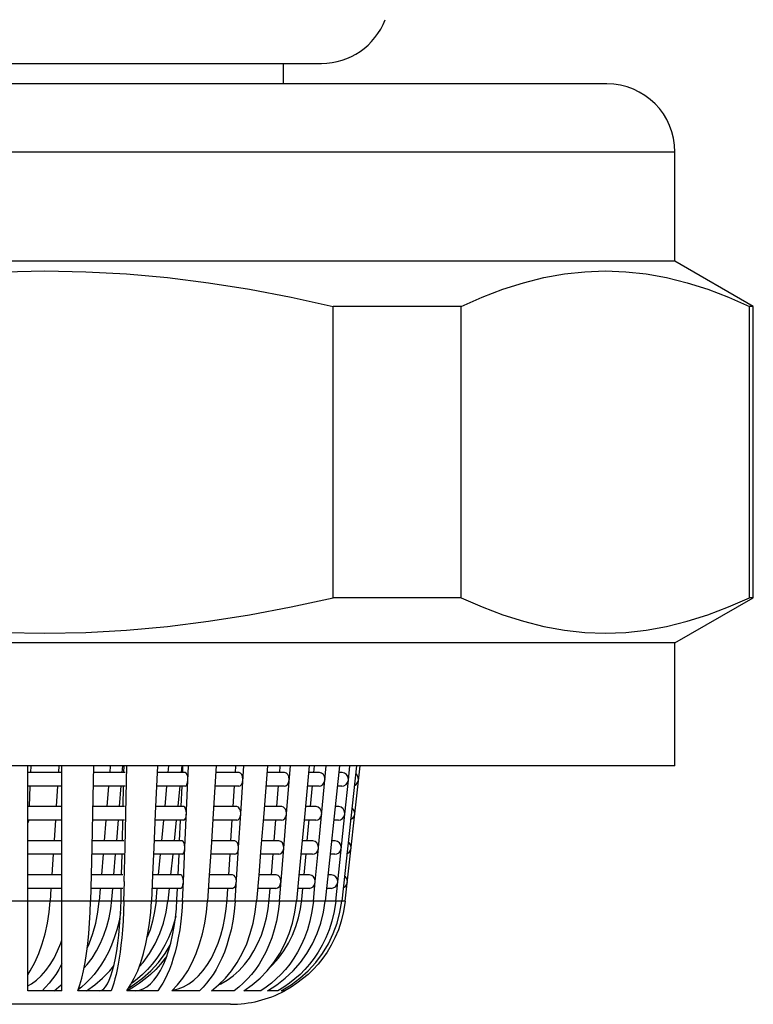
# Model space of a CAD drawing. Units: millimetres. Extents: x 16 to 683, y 16 to 973.
# Drawn here: x 391 to 401, y 402 to 417 of the extents above; entities that cross this region are included whole.
import ezdxf

# ---------------------------------------------------------------- set-up
doc = ezdxf.new("R2010")
doc.units = ezdxf.units.MM
doc.header["$LTSCALE"] = 64.533333
for name, color, linetype in [('ASSI', 7, 'CONTINUOUS'), ('CURVE', 7, 'CONTINUOUS'), ('GEOM', 7, 'CONTINUOUS')]:
    doc.layers.add(name, color=color, linetype=linetype)

msp = doc.modelspace()

# ---------------------------------------------------------------- linework, layer by layer
at = {"layer": 'ASSI', "color": 7, "linetype": 'CONTINUOUS'}
for p, q in [((394.4484, 416.2991), (394.4484, 415.9991)), ((399.1984, 415.9991), (382.6984, 415.9991)), ((400.1984, 413.3991), (400.1984, 414.9991)), ((400.1984, 413.3991), (379.3881, 413.3991)), ((401.3484, 412.7352), (400.1984, 413.3991)), ((401.3484, 408.4631), (401.3484, 412.7352)), ((400.1984, 407.7991), (401.3484, 408.4631)), ((400.1984, 407.7991), (379.3881, 407.7991)), ((400.1984, 405.9991), (400.1984, 407.7991)), ((400.1984, 405.9991), (379.3881, 405.9991))]:
    msp.add_line(p, q, dxfattribs=at)
at = {"layer": 'ASSI', "color": 9, "linetype": 'CONTINUOUS'}
msp.add_line((400.1984, 414.9991), (379.3881, 414.9991), dxfattribs=at)
at = {"layer": 'ASSI', "color": 7, "linetype": 'CONTINUOUS'}
msp.add_arc((399.1984, 414.9991), 1, 0, 90, dxfattribs=at)
at = {"layer": 'CURVE', "color": 40, "linetype": 'CONTINUOUS'}
msp.add_line((395.3646, 404.0137), (386.7207, 404.0137), dxfattribs=at)
at = {"layer": 'GEOM', "color": 7, "linetype": 'CONTINUOUS'}
for p, q in [((384.5749, 416.2991), (395.0116, 416.2991)), ((397.6724, 412.9867), (397.9746, 413.0822)), ((395.1804, 408.4631), (395.1804, 412.7352)), ((397.0596, 412.7352), (395.1804, 412.7352)), ((397.0596, 408.4631), (397.0596, 412.7352)), ((401.2916, 408.4631), (401.2916, 412.7352)), ((401.3484, 412.7352), (401.2916, 412.7352)), ((397.0596, 408.4631), (395.1804, 408.4631)), ((401.3484, 408.4631), (401.2916, 408.4631)), ((390.6984, 402.6991), (390.6984, 405.9991)), ((390.7441, 405.8991), (390.7486, 405.9991)), ((391.1558, 405.9991), (391.1495, 405.9023)), ((391.1984, 405.2985), (391.1984, 405.9991)), ((391.666, 405.9991), (391.6499, 405.2979)), ((391.9097, 405.9991), (391.9015, 405.8991)), ((392.0863, 405.8991), (392.0945, 405.9991)), ((392.1108, 405.8991), (392.1131, 405.9991)), ((392.139, 405.2985), (392.155, 405.9991)), ((392.6021, 405.9991), (392.5708, 405.2979)), ((392.7609, 405.8991), (392.7705, 405.9991)), ((392.9618, 405.9991), (392.952, 405.9051)), ((392.9725, 405.8991), (392.9769, 405.9991)), ((393.0051, 404.7985), (393.0589, 405.9991)), ((393.4661, 405.9991), (393.4208, 405.2979)), ((393.7456, 405.8991), (393.7521, 405.9991)), ((393.8251, 405.2985), (393.8705, 405.9991)), ((394.2199, 405.9991), (394.1627, 405.2979)), ((394.3966, 405.8991), (394.4047, 405.9991)), ((394.4971, 405.2985), (394.5545, 405.9991)), ((394.8308, 405.9991), (394.7641, 405.2979)), ((394.8968, 405.8991), (394.9063, 405.9991)), ((394.9663, 404.7985), (395.0808, 405.9991)), ((395.2721, 405.9991), (395.0645, 404.0137)), ((395.5243, 405.9991), (395.3073, 404.0137)), ((395.3595, 404.0137), (395.5765, 405.9991)), ((395.4045, 405.7882), (395.4265, 405.9991)), ((391.1984, 405.8991), (390.6984, 405.8991)), ((392.1295, 405.8991), (391.6637, 405.8991)), ((393.009, 405.8991), (392.5977, 405.8991)), ((393.7984, 405.8991), (393.4596, 405.8991)), ((394.4633, 405.8991), (394.2118, 405.8991)), ((394.9745, 405.8991), (394.8213, 405.8991)), ((395.3098, 405.8991), (395.2616, 405.8991)), ((395.5268, 405.868), (395.5112, 405.8787)), ((391.1984, 405.6991), (390.6984, 405.6991)), ((390.7218, 405.3991), (390.7352, 405.6975)), ((391.1364, 405.6991), (391.1174, 405.4044)), ((392.1295, 405.6991), (391.6614, 405.6991)), ((391.8852, 405.6991), (391.8607, 405.3991)), ((392.0454, 405.3991), (392.0705, 405.704)), ((392.0994, 405.3991), (392.1063, 405.6997)), ((393.009, 405.6991), (392.5931, 405.6991)), ((392.7133, 405.3991), (392.742, 405.6991)), ((392.9304, 405.6991), (392.9, 405.4082)), ((392.9501, 405.3991), (392.9637, 405.7012)), ((393.7984, 405.6991), (393.4467, 405.6991)), ((393.7133, 405.3991), (393.7331, 405.7034)), ((394.4633, 405.6991), (394.1954, 405.6991)), ((394.3557, 405.3991), (394.3809, 405.706)), ((394.9746, 405.6991), (394.8023, 405.6991)), ((394.8492, 405.3991), (394.8788, 405.7084)), ((395.3098, 405.6991), (395.2407, 405.6991)), ((395.3095, 405.6992), (395.3403, 405.7052)), ((395.3523, 405.2882), (395.4045, 405.7882)), ((395.3924, 405.7505), (395.4045, 405.7882)), ((395.5409, 405.7505), (395.5535, 405.7882)), ((391.1984, 405.3991), (390.6984, 405.3991)), ((392.1181, 405.3991), (391.6522, 405.3991)), ((392.9866, 405.3991), (392.5753, 405.3991)), ((393.7661, 405.3991), (393.4273, 405.3991)), ((394.4224, 405.3991), (394.1709, 405.3991)), ((394.9269, 405.3991), (394.7737, 405.3991)), ((395.2576, 405.3991), (395.2093, 405.3991)), ((395.4721, 405.368), (395.4565, 405.3787)), ((391.1984, 404.2985), (391.1984, 405.2991)), ((391.6499, 405.2991), (391.6385, 404.7979)), ((392.1275, 404.7985), (392.1391, 405.2991)), ((392.5708, 405.2991), (392.5484, 404.7979)), ((393.4208, 405.2991), (393.3885, 404.7979)), ((393.7928, 404.7985), (393.8254, 405.2991)), ((394.1627, 405.2991), (394.1218, 404.7979)), ((394.4556, 404.7882), (394.4964, 405.2882)), ((394.4964, 405.2882), (394.4973, 405.2991)), ((394.7642, 405.2991), (394.7165, 404.7979)), ((395.219, 404.0137), (395.3523, 405.2882)), ((395.3401, 405.2505), (395.3523, 405.2882)), ((395.4862, 405.2505), (395.4989, 405.2882)), ((391.1984, 405.1991), (390.6984, 405.1991)), ((390.7114, 405.1659), (390.7129, 405.1985)), ((391.1041, 405.1991), (391.0852, 404.9064)), ((392.1181, 405.1991), (391.6499, 405.1991)), ((391.8443, 405.1991), (391.8198, 404.8991)), ((392.0046, 404.8991), (392.0298, 405.2064)), ((392.088, 404.8991), (392.0949, 405.1997)), ((392.9867, 405.1991), (392.5708, 405.1991)), ((392.6657, 404.8991), (392.6944, 405.1991)), ((392.8782, 405.1991), (392.8468, 404.8991)), ((392.9278, 404.8991), (392.9413, 405.2012)), ((393.7661, 405.1991), (393.4144, 405.1991)), ((393.681, 404.8991), (393.7008, 405.2034)), ((394.4225, 405.1991), (394.1546, 405.1991)), ((394.3149, 404.8991), (394.3401, 405.206)), ((394.927, 405.1991), (394.7547, 405.1991)), ((394.8016, 404.8991), (394.8312, 405.2084)), ((395.2576, 405.1991), (395.1884, 405.1991)), ((395.2572, 405.1992), (395.288, 405.2052)), ((391.1984, 404.8991), (390.6984, 404.8991)), ((391.6385, 404.7991), (391.6294, 404.3986)), ((392.1066, 404.8991), (391.6408, 404.8991)), ((392.1161, 404.2985), (392.1276, 404.7991)), ((392.5485, 404.7991), (392.5305, 404.3971)), ((392.9643, 404.8991), (392.553, 404.8991)), ((392.9828, 404.2985), (393.0053, 404.7991)), ((393.3885, 404.7991), (393.3624, 404.3949)), ((393.7338, 404.8991), (393.395, 404.8991)), ((393.7423, 404.0137), (393.7931, 404.7991)), ((394.1219, 404.7991), (394.0887, 404.3924)), ((394.3816, 404.8991), (394.1301, 404.8991)), ((394.3923, 404.0137), (394.4556, 404.7882)), ((394.7166, 404.7991), (394.6777, 404.39)), ((394.8793, 404.8991), (394.7261, 404.8991)), ((394.9187, 404.2985), (394.9656, 404.7882)), ((394.9656, 404.7882), (394.9666, 404.7991)), ((395.2053, 404.8991), (395.1571, 404.8991)), ((395.2879, 404.7505), (395.3, 404.7882)), ((395.4175, 404.868), (395.4018, 404.8787)), ((395.4315, 404.7505), (395.4442, 404.7882)), ((391.1984, 404.6991), (390.6984, 404.6991)), ((391.0718, 404.6991), (391.0524, 404.3991)), ((392.1067, 404.6991), (391.6385, 404.6991)), ((391.8035, 404.6991), (391.779, 404.3991)), ((391.9637, 404.3991), (391.9884, 404.6991)), ((392.0766, 404.3991), (392.0835, 404.6997)), ((392.9643, 404.6991), (392.5484, 404.6991)), ((392.6181, 404.3991), (392.6468, 404.6991)), ((392.8259, 404.6991), (392.7945, 404.3991)), ((392.9054, 404.3991), (392.919, 404.7012)), ((393.7338, 404.6991), (393.3821, 404.6991)), ((393.6487, 404.3991), (393.6685, 404.7034)), ((394.3816, 404.6991), (394.1137, 404.6991)), ((394.274, 404.3991), (394.2992, 404.706)), ((394.8794, 404.6991), (394.7071, 404.6991)), ((394.754, 404.3991), (394.7836, 404.7084)), ((395.2053, 404.6991), (395.1362, 404.6991)), ((395.2049, 404.6992), (395.2357, 404.7052)), ((391.1984, 404.3991), (390.6984, 404.3991)), ((391.6294, 404.3986), (391.6206, 404.0137)), ((392.0952, 404.3991), (391.6294, 404.3991)), ((392.5305, 404.3971), (392.5134, 404.0137)), ((392.9419, 404.3991), (392.5306, 404.3991)), ((393.3624, 404.3949), (393.3378, 404.0137)), ((393.7015, 404.3991), (393.3627, 404.3991)), ((394.0887, 404.3924), (394.0578, 404.0137)), ((394.3407, 404.3991), (394.0892, 404.3991)), ((394.6777, 404.39), (394.6418, 404.0137)), ((394.8317, 404.3991), (394.6785, 404.3991)), ((395.153, 404.3991), (395.1048, 404.3991)), ((395.3628, 404.368), (395.3472, 404.3787)), ((391.1984, 402.6991), (391.1984, 404.2991)), ((392.1096, 404.0137), (392.1162, 404.2991)), ((392.9701, 404.0137), (392.9829, 404.2991)), ((394.8918, 404.0137), (394.919, 404.2991)), ((395.1526, 404.1992), (395.1835, 404.2052)), ((395.2356, 404.2505), (395.2477, 404.2882)), ((395.3769, 404.2505), (395.3895, 404.2882)), ((391.1984, 404.1991), (390.6984, 404.1991)), ((391.0395, 404.1991), (391.0275, 404.0137)), ((392.0952, 404.1991), (391.6271, 404.1991)), ((391.7626, 404.1991), (391.7475, 404.0137)), ((391.9341, 404.0355), (391.9475, 404.1991)), ((392.0682, 404.0355), (392.072, 404.1991)), ((392.9419, 404.1991), (392.5261, 404.1991)), ((392.5816, 404.0137), (392.5992, 404.1991)), ((392.7736, 404.1991), (392.7542, 404.0137)), ((392.8891, 404.0355), (392.8965, 404.1991)), ((393.7015, 404.1991), (393.3498, 404.1991)), ((393.6252, 404.0355), (393.6358, 404.1991)), ((394.3408, 404.1991), (394.0729, 404.1991)), ((394.2443, 404.0355), (394.2577, 404.1991)), ((394.8318, 404.1991), (394.6595, 404.1991)), ((394.7194, 404.0355), (394.735, 404.1991)), ((395.153, 404.1991), (395.0839, 404.1991)), ((391.7281, 403.8503), (391.7475, 404.0137)), ((392.0638, 403.9), (392.0682, 404.0355)), ((392.5816, 404.0137), (392.5599, 403.8612)), ((392.8805, 403.9), (392.8891, 404.0355)), ((394.6192, 403.8503), (394.6418, 404.0137)), ((394.701, 403.9), (394.7194, 404.0355)), ((395.219, 404.0137), (395.1952, 403.8612)), ((395.2813, 403.8503), (395.3073, 404.0137)), ((395.3595, 404.0137), (395.3347, 403.8612)), ((395.2401, 403.6915), (395.2813, 403.8503)), ((395.3347, 403.8612), (395.3011, 403.7203)), ((395.3011, 403.7203), (395.2578, 403.5913)), ((395.2578, 403.5913), (395.2072, 403.4727)), ((395.152, 403.3652), (395.0917, 403.266)), ((395.2072, 403.4727), (395.152, 403.3652)), ((392.7385, 403.2049), (392.717, 403.1742)), ((395.0917, 403.266), (395.0273, 403.1742)), ((391.9043, 402.9925), (391.9618, 403.0649)), ((391.7978, 402.8819), (391.9043, 402.9925)), ((392.5018, 402.9384), (392.4226, 402.8708)), ((392.5772, 403.011), (392.5018, 402.9384)), ((394.1081, 402.8819), (394.2146, 402.9925)), ((394.4784, 402.8819), (394.5953, 402.9925)), ((394.8874, 403.011), (394.8121, 402.9384)), ((390.6984, 402.7679), (390.7518, 402.7978)), ((390.7518, 402.7978), (390.8259, 402.8526)), ((391.0126, 402.8084), (390.9614, 402.7512)), ((391.0617, 402.8708), (391.0126, 402.8084)), ((391.0849, 402.6991), (391.1909, 402.7843)), ((391.5594, 402.6991), (391.683, 402.7843)), ((391.683, 402.7843), (391.7978, 402.8819)), ((392.1808, 402.7415), (392.2522, 402.7843)), ((392.3095, 402.8708), (392.2301, 402.8084)), ((392.2522, 402.7843), (392.3841, 402.8819)), ((392.3397, 402.8084), (392.2529, 402.7512)), ((392.4226, 402.8708), (392.3397, 402.8084)), ((392.8137, 402.6991), (392.8971, 402.7838)), ((392.9854, 402.7549), (393.0621, 402.7978)), ((393.0621, 402.7978), (393.1362, 402.8526)), ((393.3229, 402.8084), (393.2716, 402.7512)), ((393.3719, 402.8708), (393.3229, 402.8084)), ((393.3951, 402.6991), (393.5005, 402.7837)), ((393.5005, 402.7837), (393.5998, 402.8819)), ((393.5005, 402.7837), (393.5323, 402.7978)), ((394.4205, 402.6991), (394.5625, 402.7843)), ((394.6499, 402.8084), (394.5632, 402.7512)), ((391.1984, 402.6991), (390.6984, 402.6991)), ((390.9614, 402.7512), (390.9079, 402.6991)), ((391.9243, 402.6991), (391.4352, 402.6991)), ((391.487, 402.7512), (391.4413, 402.716)), ((392.6075, 402.6991), (392.1507, 402.6991)), ((392.2529, 402.7512), (392.1625, 402.6991)), ((393.2182, 402.6991), (392.8137, 402.6991)), ((393.2716, 402.7512), (393.2182, 402.6991)), ((393.7297, 402.6991), (393.3951, 402.6991)), ((393.7973, 402.7512), (393.7297, 402.6991)), ((394.1196, 402.6991), (393.8696, 402.6991)), ((394.371, 402.6991), (394.2165, 402.6991)), ((394.4728, 402.6991), (394.4205, 402.6991)), ((394.5632, 402.7512), (394.4728, 402.6991)), ((393.6748, 402.4991), (385.9117, 402.4991))]:
    msp.add_line(p, q, dxfattribs=at)
at = {"layer": 'GEOM', "color": 9, "linetype": 'CONTINUOUS'}
for p, q in [((391.0275, 404.0137), (390.2762, 404.0137)), ((391.7475, 404.0137), (391.1984, 404.0137)), ((392.5134, 404.0137), (392.1096, 404.0137)), ((392.7542, 404.0137), (392.5816, 404.0137)), ((393.3378, 404.0137), (392.9701, 404.0137)), ((394.0578, 404.0137), (393.7423, 404.0137)), ((394.6418, 404.0137), (394.3923, 404.0137)), ((395.0645, 404.0137), (394.8918, 404.0137)), ((395.3073, 404.0137), (395.219, 404.0137))]:
    msp.add_line(p, q, dxfattribs=at)
at = {"layer": 'GEOM', "color": 7, "linetype": 'CONTINUOUS'}
for points in [[(386.7164, 412.7352), (387.3317, 412.8711), (387.942, 412.9867), (388.5463, 413.0822), (389.1476, 413.1571), (389.7483, 413.2111), (390.3483, 413.2439), (390.9486, 413.2547), (391.5489, 413.2438), (392.149, 413.2111), (392.7497, 413.1571), (393.3508, 413.0822), (393.955, 412.9867), (394.5652, 412.871), (395.1804, 412.7352)], [(397.9746, 413.0822), (398.2752, 413.1571), (398.5756, 413.2111), (398.8756, 413.2439), (399.1758, 413.2547), (399.4759, 413.2438), (399.7759, 413.2111), (400.0763, 413.1571), (400.3768, 413.0822), (400.6789, 412.9867), (400.984, 412.871), (401.2916, 412.7352)], [(397.0596, 412.7352), (397.3673, 412.8711), (397.6724, 412.9867)], [(386.7164, 408.4631), (387.3317, 408.3272), (387.942, 408.2116), (388.5463, 408.1161), (389.1476, 408.0411), (389.7483, 407.9871), (390.3483, 407.9544), (390.9486, 407.9436), (391.5489, 407.9544), (392.149, 407.9871), (392.7497, 408.0412), (393.3508, 408.1161), (393.955, 408.2116), (394.5652, 408.3272), (395.1804, 408.4631)], [(397.0596, 408.4631), (397.3673, 408.3272), (397.6724, 408.2116), (397.9746, 408.1161), (398.2752, 408.0411), (398.5756, 407.9871), (398.8756, 407.9544), (399.1758, 407.9436), (399.4759, 407.9544), (399.7759, 407.9871), (400.0763, 408.0412), (400.3768, 408.1161), (400.6789, 408.2116), (400.984, 408.3272), (401.2916, 408.4631)], [(393.0498, 405.7985), (393.0462, 405.838), (393.0385, 405.868), (393.0259, 405.8893), (393.0111, 405.899), (393.0092, 405.8991)], [(393.8574, 405.7985), (393.8522, 405.838), (393.8411, 405.868), (393.8229, 405.8893), (393.8015, 405.899), (393.7987, 405.8991)], [(394.5379, 405.7985), (394.5313, 405.838), (394.5173, 405.868), (394.4942, 405.8893), (394.4672, 405.899), (394.4636, 405.8991)], [(395.0615, 405.7985), (395.0538, 405.838), (395.0375, 405.868), (395.0106, 405.8893), (394.9791, 405.899), (394.9749, 405.8991)], [(395.4053, 405.7985), (395.3968, 405.838), (395.3789, 405.868), (395.3494, 405.8893), (395.3148, 405.899), (395.3102, 405.8991)], [(395.5544, 405.7985), (395.5455, 405.838), (395.5268, 405.868)], [(393.0088, 405.6992), (393.022, 405.7052), (393.0355, 405.7231), (393.0443, 405.7505), (393.0495, 405.7882)], [(393.7982, 405.6992), (393.8172, 405.7052), (393.8367, 405.7231), (393.8495, 405.7505), (393.8569, 405.7882)], [(394.463, 405.6992), (394.4871, 405.7052), (394.5117, 405.7231), (394.5278, 405.7505), (394.5373, 405.7882)], [(394.9742, 405.6992), (395.0023, 405.7052), (395.0309, 405.7231), (395.0497, 405.7505), (395.0608, 405.7882)], [(395.3403, 405.7052), (395.3718, 405.7231), (395.3924, 405.7505)], [(395.4926, 405.7086), (395.5193, 405.7231), (395.5409, 405.7505)], [(393.0275, 405.2985), (393.0239, 405.338), (393.0162, 405.368), (393.0036, 405.3893), (392.9888, 405.399), (392.9868, 405.3991)], [(393.8251, 405.2985), (393.8199, 405.338), (393.8088, 405.368), (393.7906, 405.3893), (393.7692, 405.399), (393.7664, 405.3991)], [(394.4971, 405.2985), (394.4904, 405.338), (394.4764, 405.368), (394.4534, 405.3893), (394.4263, 405.399), (394.4227, 405.3991)], [(395.0139, 405.2985), (395.0062, 405.338), (394.9899, 405.368), (394.963, 405.3893), (394.9315, 405.399), (394.9273, 405.3991)], [(395.353, 405.2985), (395.3446, 405.338), (395.3267, 405.368), (395.2971, 405.3893), (395.2625, 405.399), (395.2579, 405.3991)], [(395.4997, 405.2985), (395.4908, 405.338), (395.4721, 405.368)], [(392.9865, 405.1992), (392.9997, 405.2052), (393.0131, 405.2231), (393.022, 405.2505), (393.0271, 405.2882)], [(393.7659, 405.1992), (393.7849, 405.2052), (393.8044, 405.2231), (393.8171, 405.2505), (393.8246, 405.2882)], [(394.4222, 405.1992), (394.4462, 405.2052), (394.4708, 405.2231), (394.487, 405.2505), (394.4964, 405.2882)], [(394.9266, 405.1992), (394.9547, 405.2052), (394.9833, 405.2231), (395.0021, 405.2505), (395.0132, 405.2882)], [(395.288, 405.2052), (395.3195, 405.2231), (395.3401, 405.2505)], [(395.4379, 405.2086), (395.4646, 405.2231), (395.4862, 405.2505)], [(392.9641, 404.6992), (392.9773, 404.7052), (392.9908, 404.7231), (392.9996, 404.7505), (393.0048, 404.7882)], [(393.0051, 404.7985), (393.0015, 404.838), (392.9938, 404.868), (392.9812, 404.8893), (392.9664, 404.899), (392.9644, 404.8991)], [(393.7336, 404.6992), (393.7526, 404.7052), (393.7721, 404.7231), (393.7848, 404.7505), (393.7923, 404.7882)], [(393.7928, 404.7985), (393.7876, 404.838), (393.7765, 404.868), (393.7583, 404.8893), (393.7369, 404.899), (393.734, 404.8991)], [(394.3813, 404.6992), (394.4054, 404.7052), (394.43, 404.7231), (394.4461, 404.7505), (394.4556, 404.7882)], [(394.4562, 404.7985), (394.4496, 404.838), (394.4356, 404.868), (394.4125, 404.8893), (394.3855, 404.899), (394.3819, 404.8991)], [(394.879, 404.6992), (394.9071, 404.7052), (394.9357, 404.7231), (394.9545, 404.7505), (394.9656, 404.7882)], [(394.9663, 404.7985), (394.9586, 404.838), (394.9423, 404.868), (394.9154, 404.8893), (394.8839, 404.899), (394.8797, 404.8991)], [(395.3008, 404.7985), (395.2923, 404.838), (395.2744, 404.868), (395.2449, 404.8893), (395.2102, 404.899), (395.2057, 404.8991)], [(395.445, 404.7985), (395.4362, 404.838), (395.4175, 404.868)], [(395.2357, 404.7052), (395.2672, 404.7231), (395.2879, 404.7505)], [(395.3832, 404.7086), (395.4099, 404.7231), (395.4315, 404.7505)], [(392.9828, 404.2985), (392.9791, 404.338), (392.9715, 404.368), (392.9588, 404.3893), (392.944, 404.399), (392.9421, 404.3991)], [(393.7605, 404.2985), (393.7553, 404.338), (393.7442, 404.368), (393.726, 404.3893), (393.7046, 404.399), (393.7017, 404.3991)], [(394.4154, 404.2985), (394.4087, 404.338), (394.3948, 404.368), (394.3717, 404.3893), (394.3446, 404.399), (394.3411, 404.3991)], [(394.9187, 404.2985), (394.911, 404.338), (394.8947, 404.368), (394.8678, 404.3893), (394.8363, 404.399), (394.8321, 404.3991)], [(395.2485, 404.2985), (395.24, 404.338), (395.2221, 404.368), (395.1926, 404.3893), (395.158, 404.399), (395.1534, 404.3991)], [(395.3904, 404.2985), (395.3815, 404.338), (395.3628, 404.368)], [(392.9418, 404.1992), (392.9549, 404.2052), (392.9684, 404.2231), (392.9772, 404.2505), (392.9824, 404.2882)], [(393.7013, 404.1992), (393.7203, 404.2052), (393.7398, 404.2231), (393.7525, 404.2505), (393.76, 404.2882)], [(394.3405, 404.1992), (394.3645, 404.2052), (394.3891, 404.2231), (394.4053, 404.2505), (394.4147, 404.2882)], [(394.8314, 404.1992), (394.8595, 404.2052), (394.8881, 404.2231), (394.9069, 404.2505), (394.918, 404.2882)], [(395.1835, 404.2052), (395.2149, 404.2231), (395.2356, 404.2505)], [(395.3286, 404.2086), (395.3553, 404.2231), (395.3769, 404.2505)], [(390.6984, 402.9325), (390.7358, 402.9894), (390.801, 403.1099), (390.8597, 403.2422), (390.9109, 403.3841), (390.9537, 403.5345), (390.9877, 403.6909), (391.0122, 403.8503), (391.0275, 404.0137)], [(391.4352, 402.6991), (391.4649, 402.7843), (391.4924, 402.8819), (391.518, 402.9925), (391.5412, 403.1143), (391.5619, 403.2465), (391.5797, 403.3876), (391.5947, 403.5365), (391.6065, 403.6915), (391.6152, 403.8503), (391.6206, 404.0137)], [(391.5265, 403.0353), (391.5691, 403.0819), (391.642, 403.1781), (391.708, 403.2827), (391.7666, 403.3949), (391.8174, 403.5139), (391.8598, 403.6386), (391.8936, 403.7679), (391.9183, 403.9), (391.9341, 404.0355)], [(392.1096, 404.0137), (392.1045, 403.8612), (392.0974, 403.7203), (392.0884, 403.5913), (392.0779, 403.4732), (392.0663, 403.3652), (392.0537, 403.266), (392.0402, 403.1742), (392.0259, 403.0895), (392.011, 403.011), (391.9952, 402.9384), (391.9786, 402.8708), (391.9613, 402.8084), (391.9432, 402.7512), (391.9243, 402.6991)], [(392.2627, 402.8819), (392.3127, 402.9925), (392.3582, 403.1143), (392.3985, 403.2465), (392.4335, 403.3876), (392.4627, 403.5365), (392.4859, 403.6915), (392.5028, 403.8503), (392.5134, 404.0137)], [(392.3346, 403.0493), (392.3913, 403.1143), (392.4857, 403.2465), (392.5675, 403.3876), (392.6357, 403.5365), (392.69, 403.6915), (392.7294, 403.8503), (392.7542, 404.0137)], [(392.9701, 404.0137), (392.96, 403.8612), (392.9462, 403.7203), (392.9286, 403.5913), (392.908, 403.4732), (392.8853, 403.3652), (392.8606, 403.266), (392.8343, 403.1742), (392.8064, 403.0895), (392.7771, 403.011), (392.7463, 402.9384), (392.7139, 402.8708)], [(392.8971, 402.7838), (392.9745, 402.8805), (393.0461, 402.9894), (393.1113, 403.1099), (393.17, 403.2422), (393.2212, 403.3841), (393.264, 403.5345), (393.298, 403.6909), (393.3225, 403.8503), (393.3378, 404.0137)], [(393.1362, 402.8526), (393.207, 402.9185), (393.274, 402.9952), (393.3366, 403.0819), (393.3942, 403.1781), (393.4465, 403.2827), (393.4928, 403.3949), (393.5329, 403.5139), (393.5665, 403.6386), (393.5932, 403.7679), (393.6128, 403.9), (393.6252, 404.0355)], [(393.7423, 404.0137), (393.7276, 403.8612), (393.7077, 403.7203), (393.6822, 403.5913), (393.6524, 403.4732), (393.6196, 403.3652), (393.584, 403.266), (393.5459, 403.1742), (393.5056, 403.0895), (393.4633, 403.011), (393.4187, 402.9384), (393.3719, 402.8708)], [(393.5323, 402.7978), (393.626, 402.8526), (393.7155, 402.9185), (393.8002, 402.9952), (393.8794, 403.0819), (393.9522, 403.1781), (394.0183, 403.2827), (394.0769, 403.3949), (394.1276, 403.5139), (394.1701, 403.6386), (394.2038, 403.7679), (394.2286, 403.9), (394.2443, 404.0355)], [(393.5998, 402.8819), (393.6911, 402.9925), (393.7742, 403.1143), (393.8479, 403.2465), (393.9118, 403.3876), (393.9652, 403.5365), (394.0076, 403.6915), (394.0384, 403.8503), (394.0578, 404.0137)], [(394.3923, 404.0137), (394.3738, 403.8612), (394.3486, 403.7203), (394.3163, 403.5913), (394.2787, 403.4732), (394.2373, 403.3652), (394.1922, 403.266), (394.1441, 403.1742), (394.0931, 403.0895), (394.0395, 403.011), (393.9833, 402.9384), (393.9241, 402.8708)], [(394.8918, 404.0137), (394.8702, 403.8612), (394.8409, 403.7203), (394.8033, 403.5913), (394.7594, 403.4732), (394.7111, 403.3652), (394.6586, 403.266), (394.6025, 403.1742), (394.5431, 403.0895), (394.4807, 403.011), (394.4151, 402.9384), (394.3462, 402.8708)], [(394.5953, 402.9925), (394.7016, 403.1143), (394.7959, 403.2465), (394.8777, 403.3876), (394.946, 403.5365), (395.0003, 403.6915), (395.0397, 403.8503), (395.0645, 404.0137)], [(391.5717, 403.3216), (391.6015, 403.3876), (391.6549, 403.5365), (391.6973, 403.6915), (391.7281, 403.8503)], [(392.0611, 403.8478), (392.0384, 403.7203), (392.0061, 403.5913), (391.9684, 403.4732), (391.927, 403.3652), (391.8819, 403.266), (391.8338, 403.1742), (391.7828, 403.0895), (391.7293, 403.011), (391.673, 402.9384), (391.6138, 402.8708)], [(391.869, 402.7978), (391.8952, 402.8526), (391.9203, 402.9185), (391.944, 402.9952), (391.9661, 403.0819), (391.9865, 403.1781), (392.005, 403.2827), (392.0214, 403.3949), (392.0356, 403.5139), (392.0475, 403.6386), (392.0569, 403.7679), (392.0638, 403.9)], [(392.8697, 403.7942), (392.8528, 403.7203), (392.8115, 403.5913), (392.7633, 403.4732), (392.7103, 403.3652), (392.6526, 403.266), (392.591, 403.1742), (392.5258, 403.0895), (392.4573, 403.011), (392.3852, 402.9384), (392.3095, 402.8708)], [(392.4464, 402.7549), (392.4995, 402.7978), (392.5507, 402.8526), (392.5997, 402.9185), (392.6461, 402.9952), (392.6894, 403.0819), (392.7293, 403.1781), (392.7654, 403.2827), (392.7975, 403.3949), (392.8253, 403.5139), (392.8485, 403.6386), (392.867, 403.7679), (392.8805, 403.9)], [(392.5599, 403.8612), (392.5307, 403.7203), (392.493, 403.5913), (392.453, 403.4835)], [(394.2146, 402.9925), (394.3113, 403.1143), (394.3973, 403.2465), (394.4718, 403.3876), (394.5339, 403.5365), (394.5834, 403.6915), (394.6192, 403.8503)], [(394.2607, 403.0505), (394.2941, 403.0819), (394.379, 403.1781), (394.456, 403.2827), (394.5243, 403.3949), (394.5834, 403.5139), (394.6328, 403.6386), (394.6722, 403.7679), (394.701, 403.9)], [(395.1952, 403.8612), (395.1631, 403.7203), (395.1218, 403.5913), (395.0736, 403.4732), (395.0206, 403.3652), (394.9629, 403.266), (394.9013, 403.1742), (394.836, 403.0895), (394.7675, 403.011), (394.6955, 402.9384), (394.6198, 402.8708)], [(394.5625, 402.7843), (394.6943, 402.8819), (394.8166, 402.9925), (394.9277, 403.1143), (395.0264, 403.2465), (395.112, 403.3876), (395.1834, 403.5365), (395.2401, 403.6915)], [(390.8259, 402.8526), (390.8967, 402.9185), (390.9637, 402.9952), (391.0263, 403.0819), (391.0839, 403.1781), (391.1362, 403.2827), (391.1825, 403.3949), (391.1984, 403.442)], [(392.3841, 402.8819), (392.5064, 402.9925), (392.6175, 403.1143), (392.7162, 403.2465), (392.7898, 403.3681)], [(391.1984, 403.0959), (391.1953, 403.0895), (391.153, 403.011), (391.1085, 402.9384), (391.0617, 402.8708)], [(392.717, 403.1742), (392.6488, 403.0895), (392.5772, 403.011)], [(395.0273, 403.1742), (394.9591, 403.0895), (394.8874, 403.011)], [(394.8121, 402.9384), (394.7329, 402.8708), (394.6499, 402.8084)], [(391.6138, 402.8708), (391.5518, 402.8084), (391.487, 402.7512)], [(391.7574, 402.6991), (391.786, 402.7054), (391.8141, 402.7239), (391.8419, 402.7549), (391.869, 402.7978)], [(392.1507, 402.6991), (392.2088, 402.7843), (392.2627, 402.8819)], [(392.7139, 402.8708), (392.6799, 402.8084), (392.6445, 402.7512), (392.6075, 402.6991)], [(393.9241, 402.8708), (393.8621, 402.8084), (393.7973, 402.7512)], [(393.8696, 402.6991), (393.9933, 402.7843), (394.1081, 402.8819)], [(394.3462, 402.8708), (394.2739, 402.8084), (394.1984, 402.7512), (394.1196, 402.6991)], [(394.2165, 402.6991), (394.3523, 402.7843), (394.4784, 402.8819)], [(394.6198, 402.8708), (394.5404, 402.8084), (394.4575, 402.7512), (394.371, 402.6991)], [(392.281, 402.6991), (392.3369, 402.7054), (392.3919, 402.7239), (392.4464, 402.7549)], [(392.8192, 402.7048), (392.8272, 402.7054), (392.9067, 402.7239), (392.9854, 402.7549)]]:
    msp.add_lwpolyline(points, dxfattribs=at)
for centre, radius, end in [((395.0116, 417.2991), 1, 338.96249), ((393.6748, 404.1991), 1.7, 297.91186)]:
    msp.add_arc(centre, radius, 270, end, dxfattribs=at)

doc.saveas('drawing.dxf')
